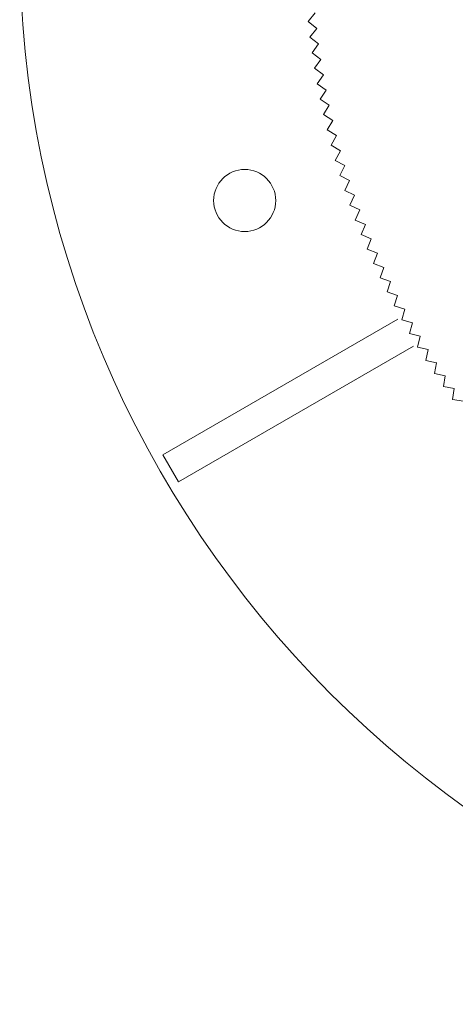
# Model space of a CAD drawing. Units: millimetres. Extents: x 0 to 1198237, y -1260524 to 11.
# Drawn here: x 599376 to 599419, y -630278 to -630182 of the extents above; entities that cross this region are included whole.
import ezdxf

# ---------------------------------------------------------------- set-up
doc = ezdxf.new("R2010")
doc.units = ezdxf.units.MM
doc.header["$MEASUREMENT"] = 0
doc.layers.add('PV-ACD', color=250, linetype='Continuous')
doc.layers.add('СТЕНКА_Т', color=7, linetype='Continuous', lineweight=53, true_color=0xb5785a)

# ---------------------------------------------------------------- blocks, each defined once
blk = doc.blocks.new('опора вид сверху')
at = {"layer": 'СТЕНКА_Т', "color": 0, "lineweight": 9, "extrusion": (-0.775016, 0.631942, 6.23686e-13)}
blk.add_line((-73.943, -6.763, -10.127), (-74.615, -7.588, -10.127), dxfattribs=at)
at = {"layer": 'СТЕНКА_Т', "color": 0, "lineweight": 9, "extrusion": (-0.631942, -0.775016, -6.63304e-12)}
blk.add_line((-74.615, -7.588, -10.127), (-73.79, -8.26, -10.127), dxfattribs=at)
at = {"layer": 'СТЕНКА_Т', "color": 0, "lineweight": 9, "extrusion": (-0.787664, 0.616105, 4.89126e-13)}
blk.add_line((-73.79, -8.26, -10.127), (-74.446, -9.098, -10.127), dxfattribs=at)
at = {"layer": 'СТЕНКА_Т', "color": 0, "lineweight": 9, "extrusion": (0.787664, -0.616105, -4.89126e-13)}
blk.add_line((-73.789, -8.259, -10.127), (-73.79, -8.26, -10.127), dxfattribs=at)
at = {"layer": 'СТЕНКА_Т', "color": 0, "lineweight": 9, "extrusion": (0.631942, 0.775016, 6.63304e-12)}
blk.add_line((-73.79, -8.26, -10.127), (-73.789, -8.261, -10.127), dxfattribs=at)
at = {"layer": 'СТЕНКА_Т', "color": 0, "lineweight": 9, "extrusion": (-0.616105, -0.787664, -6.64432e-12)}
blk.add_line((-74.446, -9.098, -10.127), (-73.608, -9.754, -10.127), dxfattribs=at)
at = {"layer": 'СТЕНКА_Т', "color": 0, "lineweight": 9, "extrusion": (-0.799989, 0.600015, 3.54366e-13)}
blk.add_line((-73.608, -9.754, -10.127), (-74.246, -10.605, -10.127), dxfattribs=at)
at = {"layer": 'СТЕНКА_Т', "color": 0, "lineweight": 9, "extrusion": (0.799989, -0.600015, -3.54366e-13)}
blk.add_line((-73.607, -9.752, -10.127), (-73.608, -9.754, -10.127), dxfattribs=at)
at = {"layer": 'СТЕНКА_Т', "color": 0, "lineweight": 9, "extrusion": (0.616105, 0.787664, 6.64432e-12)}
blk.add_line((-73.608, -9.754, -10.127), (-73.606, -9.755, -10.127), dxfattribs=at)
at = {"layer": 'СТЕНКА_Т', "color": 0, "lineweight": 9, "extrusion": (-0.600015, -0.799989, -6.65287e-12)}
blk.add_line((-74.246, -10.605, -10.127), (-73.395, -11.244, -10.127), dxfattribs=at)
at = {"layer": 'СТЕНКА_Т', "color": 0, "lineweight": 9, "extrusion": (-0.811985, 0.583678, 2.1946e-13)}
blk.add_line((-73.395, -11.244, -10.127), (-74.016, -12.108, -10.127), dxfattribs=at)
at = {"layer": 'СТЕНКА_Т', "color": 0, "lineweight": 9, "extrusion": (0.811985, -0.583678, -2.1946e-13)}
blk.add_line((-73.394, -11.242, -10.127), (-73.395, -11.244, -10.127), dxfattribs=at)
at = {"layer": 'СТЕНКА_Т', "color": 0, "lineweight": 9, "extrusion": (0.600015, 0.799989, 6.65287e-12)}
blk.add_line((-73.395, -11.244, -10.127), (-73.394, -11.245, -10.127), dxfattribs=at)
at = {"layer": 'СТЕНКА_Т', "color": 0, "lineweight": 9, "extrusion": (-0.583678, -0.811985, -6.65869e-12)}
blk.add_line((-74.016, -12.108, -10.127), (-73.152, -12.729, -10.127), dxfattribs=at)
at = {"layer": 'СТЕНКА_Т', "color": 0, "lineweight": 9, "extrusion": (-0.823648, 0.567102, 8.44633e-14)}
blk.add_line((-73.152, -12.729, -10.127), (-73.756, -13.605, -10.127), dxfattribs=at)
at = {"layer": 'СТЕНКА_Т', "color": 0, "lineweight": 9, "extrusion": (0.823648, -0.567102, -8.44633e-14)}
blk.add_line((-73.151, -12.727, -10.127), (-73.152, -12.729, -10.127), dxfattribs=at)
at = {"layer": 'СТЕНКА_Т', "color": 0, "lineweight": 9, "extrusion": (0.583678, 0.811985, 6.65869e-12)}
blk.add_line((-73.152, -12.729, -10.127), (-73.151, -12.73, -10.127), dxfattribs=at)
at = {"layer": 'СТЕНКА_Т', "color": 0, "lineweight": 9, "extrusion": (-0.567102, -0.823648, -6.66177e-12)}
blk.add_line((-73.756, -13.605, -10.127), (-72.879, -14.209, -10.127), dxfattribs=at)
at = {"layer": 'СТЕНКА_Т', "color": 0, "lineweight": 9, "extrusion": (-0.834972, 0.550293, -5.05678e-14)}
blk.add_line((-72.879, -14.209, -10.127), (-73.465, -15.097, -10.127), dxfattribs=at)
at = {"layer": 'СТЕНКА_Т', "color": 0, "lineweight": 9, "extrusion": (0.834972, -0.550293, 5.05678e-14)}
blk.add_line((-72.878, -14.207, -10.127), (-72.879, -14.209, -10.127), dxfattribs=at)
at = {"layer": 'СТЕНКА_Т', "color": 0, "lineweight": 9, "extrusion": (0.567102, 0.823648, 6.66177e-12)}
blk.add_line((-72.879, -14.209, -10.127), (-72.878, -14.21, -10.127), dxfattribs=at)
at = {"layer": 'СТЕНКА_Т', "color": 0, "lineweight": 9, "extrusion": (-0.550293, -0.834972, -6.66211e-12)}
blk.add_line((-73.465, -15.097, -10.127), (-72.576, -15.683, -10.127), dxfattribs=at)
at = {"layer": 'СТЕНКА_Т', "color": 0, "lineweight": 9, "extrusion": (-0.845953, 0.533257, -1.85578e-13)}
blk.add_line((-72.576, -15.683, -10.127), (-73.144, -16.583, -10.127), dxfattribs=at)
at = {"layer": 'СТЕНКА_Т', "color": 0, "lineweight": 9, "extrusion": (0.845953, -0.533257, 1.85578e-13)}
blk.add_line((-72.575, -15.681, -10.127), (-72.576, -15.683, -10.127), dxfattribs=at)
at = {"layer": 'СТЕНКА_Т', "color": 0, "lineweight": 9, "extrusion": (0.550293, 0.834972, 6.66211e-12)}
blk.add_line((-72.576, -15.683, -10.127), (-72.575, -15.684, -10.127), dxfattribs=at)
at = {"layer": 'СТЕНКА_Т', "color": 0, "lineweight": 9, "extrusion": (-0.533257, -0.845953, -6.65972e-12)}
blk.add_line((-73.144, -16.583, -10.127), (-72.243, -17.151, -10.127), dxfattribs=at)
at = {"layer": 'СТЕНКА_Т', "color": 0, "lineweight": 9, "extrusion": (-0.856587, 0.516003, -3.20512e-13)}
blk.add_line((-72.243, -17.151, -10.127), (-72.793, -18.062, -10.127), dxfattribs=at)
at = {"layer": 'СТЕНКА_Т', "color": 0, "lineweight": 9, "extrusion": (-0.516003, -0.856587, -6.65459e-12)}
blk.add_line((-72.793, -18.062, -10.127), (-71.881, -18.611, -10.127), dxfattribs=at)
at = {"layer": 'СТЕНКА_Т', "color": 0, "lineweight": 9, "extrusion": (0.856587, -0.516003, 3.20512e-13)}
blk.add_line((-72.242, -17.149, -10.127), (-72.243, -17.151, -10.127), dxfattribs=at)
at = {"layer": 'СТЕНКА_Т', "color": 0, "lineweight": 9, "extrusion": (0.533257, 0.845953, 6.65972e-12)}
blk.add_line((-72.243, -17.151, -10.127), (-72.242, -17.152, -10.127), dxfattribs=at)
at = {"layer": 'СТЕНКА_Т', "color": 0, "lineweight": 9, "extrusion": (-0.866869, 0.498537, -4.55314e-13)}
blk.add_line((-71.881, -18.611, -10.127), (-72.412, -19.534, -10.127), dxfattribs=at)
at = {"layer": 'СТЕНКА_Т', "color": 0, "lineweight": 9, "extrusion": (0.866869, -0.498537, 4.55314e-13)}
blk.add_line((-71.88, -18.61, -10.127), (-71.881, -18.611, -10.127), dxfattribs=at)
at = {"layer": 'СТЕНКА_Т', "color": 0, "lineweight": 9, "extrusion": (0.516003, 0.856587, 6.65459e-12)}
blk.add_line((-71.881, -18.611, -10.127), (-71.879, -18.612, -10.127), dxfattribs=at)
at = {"layer": 'СТЕНКА_Т', "color": 0, "lineweight": 9, "extrusion": (-0.498537, -0.866869, -6.64672e-12)}
blk.add_line((-72.412, -19.534, -10.127), (-71.489, -20.064, -10.127), dxfattribs=at)
at = {"layer": 'СТЕНКА_Т', "color": 0, "lineweight": 9, "extrusion": (-0.876794, 0.480865, -5.8993e-13)}
blk.add_line((-71.489, -20.064, -10.127), (-72.001, -20.997, -10.127), dxfattribs=at)
at = {"layer": 'СТЕНКА_Т', "color": 0, "lineweight": 9, "extrusion": (0.876794, -0.480865, 5.8993e-13)}
blk.add_line((-71.488, -20.063, -10.127), (-71.489, -20.064, -10.127), dxfattribs=at)
at = {"layer": 'СТЕНКА_Т', "color": 0, "lineweight": 9, "extrusion": (0.498537, 0.866869, 6.64672e-12)}
blk.add_line((-71.489, -20.064, -10.127), (-71.487, -20.065, -10.127), dxfattribs=at)
at = {"layer": 'СТЕНКА_Т', "color": 0, "lineweight": 9, "extrusion": (-0.480865, -0.876794, -6.63613e-12)}
blk.add_line((-72.001, -20.997, -10.127), (-71.068, -21.509, -10.127), dxfattribs=at)
at = {"layer": 'СТЕНКА_Т', "color": 0, "lineweight": 9, "extrusion": (-0.88636, 0.462997, -7.24303e-13)}
blk.add_line((-71.068, -21.509, -10.127), (-71.56, -22.452, -10.127), dxfattribs=at)
at = {"layer": 'СТЕНКА_Т', "color": 0, "lineweight": 9, "extrusion": (0.88636, -0.462997, 7.24303e-13)}
blk.add_line((-71.067, -21.507, -10.127), (-71.068, -21.509, -10.127), dxfattribs=at)
at = {"layer": 'СТЕНКА_Т', "color": 0, "lineweight": 9, "extrusion": (0.480865, 0.876794, 6.63613e-12)}
blk.add_line((-71.068, -21.509, -10.127), (-71.066, -21.51, -10.127), dxfattribs=at)
at = {"layer": 'СТЕНКА_Т', "color": 0, "lineweight": 9, "extrusion": (-0.462997, -0.88636, -6.62281e-12)}
blk.add_line((-71.56, -22.452, -10.127), (-70.617, -22.945, -10.127), dxfattribs=at)
at = {"layer": 'СТЕНКА_Т', "color": 0, "lineweight": 9, "extrusion": (-0.895562, 0.444938, -8.58378e-13)}
blk.add_line((-70.617, -22.945, -10.127), (-71.091, -23.898, -10.127), dxfattribs=at)
at = {"layer": 'СТЕНКА_Т', "color": 0, "lineweight": 9, "extrusion": (0.895562, -0.444938, 8.58378e-13)}
blk.add_line((-70.616, -22.943, -10.127), (-70.617, -22.945, -10.127), dxfattribs=at)
at = {"layer": 'СТЕНКА_Т', "color": 0, "lineweight": 9, "extrusion": (0.462997, 0.88636, 6.62281e-12)}
blk.add_line((-70.617, -22.945, -10.127), (-70.616, -22.946, -10.127), dxfattribs=at)
at = {"layer": 'СТЕНКА_Т', "color": 0, "lineweight": 9, "extrusion": (-0.444938, -0.895562, -6.60677e-12)}
blk.add_line((-71.091, -23.898, -10.127), (-70.138, -24.371, -10.127), dxfattribs=at)
at = {"layer": 'СТЕНКА_Т', "color": 0, "lineweight": 9, "extrusion": (-0.904395, 0.426696, -9.92101e-13)}
blk.add_line((-70.138, -24.371, -10.127), (-70.592, -25.334, -10.127), dxfattribs=at)
at = {"layer": 'СТЕНКА_Т', "color": 0, "lineweight": 9, "extrusion": (0.904395, -0.426696, 9.92101e-13)}
blk.add_line((-70.137, -24.37, -10.127), (-70.138, -24.371, -10.127), dxfattribs=at)
at = {"layer": 'СТЕНКА_Т', "color": 0, "lineweight": 9, "extrusion": (0.444938, 0.895562, 6.60677e-12)}
blk.add_line((-70.138, -24.371, -10.127), (-70.136, -24.372, -10.127), dxfattribs=at)
at = {"layer": 'СТЕНКА_Т', "color": 0, "lineweight": 9, "extrusion": (-0.426696, -0.904395, -6.58802e-12)}
blk.add_line((-70.592, -25.334, -10.127), (-69.629, -25.788, -10.127), dxfattribs=at)
at = {"layer": 'СТЕНКА_Т', "color": 0, "lineweight": 9, "extrusion": (-0.912857, 0.408279, -1.12542e-12)}
blk.add_line((-69.629, -25.788, -10.127), (-70.064, -26.759, -10.127), dxfattribs=at)
at = {"layer": 'СТЕНКА_Т', "color": 0, "lineweight": 9, "extrusion": (0.912857, -0.408279, 1.12542e-12)}
blk.add_line((-69.629, -25.786, -10.127), (-69.629, -25.788, -10.127), dxfattribs=at)
at = {"layer": 'СТЕНКА_Т', "color": 0, "lineweight": 9, "extrusion": (0.426696, 0.904395, 6.58802e-12)}
blk.add_line((-69.629, -25.788, -10.127), (-69.628, -25.789, -10.127), dxfattribs=at)
at = {"layer": 'СТЕНКА_Т', "color": 0, "lineweight": 9, "extrusion": (-0.408279, -0.912857, -6.56656e-12)}
blk.add_line((-70.064, -26.759, -10.127), (-69.092, -27.194, -10.127), dxfattribs=at)
at = {"layer": 'СТЕНКА_Т', "color": 0, "lineweight": 9, "extrusion": (-0.920944, 0.389694, -1.25827e-12)}
blk.add_line((-69.092, -27.194, -10.127), (-69.507, -28.174, -10.127), dxfattribs=at)
at = {"layer": 'СТЕНКА_Т', "color": 0, "lineweight": 9, "extrusion": (0.920944, -0.389694, 1.25827e-12)}
blk.add_line((-69.092, -27.192, -10.127), (-69.092, -27.194, -10.127), dxfattribs=at)
at = {"layer": 'СТЕНКА_Т', "color": 0, "lineweight": 9, "extrusion": (0.408279, 0.912857, 6.56656e-12)}
blk.add_line((-69.092, -27.194, -10.127), (-69.091, -27.195, -10.127), dxfattribs=at)
at = {"layer": 'СТЕНКА_Т', "color": 0, "lineweight": 9, "extrusion": (-0.389694, -0.920944, -6.5424e-12)}
blk.add_line((-69.507, -28.174, -10.127), (-68.527, -28.588, -10.127), dxfattribs=at)
at = {"layer": 'СТЕНКА_Т', "color": 0, "lineweight": 9, "extrusion": (-0.928653, 0.37095, -1.39061e-12)}
blk.add_line((-68.527, -28.588, -10.127), (-68.922, -29.577, -10.127), dxfattribs=at)
at = {"layer": 'СТЕНКА_Т', "color": 0, "lineweight": 9, "extrusion": (0.928653, -0.37095, 1.39061e-12)}
blk.add_line((-68.526, -28.587, -10.127), (-68.527, -28.588, -10.127), dxfattribs=at)
at = {"layer": 'СТЕНКА_Т', "color": 0, "lineweight": 9, "extrusion": (0.389694, 0.920944, 6.5424e-12)}
blk.add_line((-68.527, -28.588, -10.127), (-68.525, -28.589, -10.127), dxfattribs=at)
at = {"layer": 'СТЕНКА_Т', "color": 0, "lineweight": 9, "extrusion": (-0.37095, -0.928653, -6.51556e-12)}
blk.add_line((-68.922, -29.577, -10.127), (-67.934, -29.971, -10.127), dxfattribs=at)
at = {"layer": 'СТЕНКА_Т', "color": 0, "lineweight": 9, "extrusion": (-0.93598, 0.352052, -1.52237e-12)}
blk.add_line((-67.934, -29.971, -10.127), (-68.308, -30.967, -10.127), dxfattribs=at)
at = {"layer": 'СТЕНКА_Т', "color": 0, "lineweight": 9, "extrusion": (0.93598, -0.352052, 1.52237e-12)}
blk.add_line((-67.933, -29.97, -10.127), (-67.934, -29.971, -10.127), dxfattribs=at)
at = {"layer": 'СТЕНКА_Т', "color": 0, "lineweight": 9, "extrusion": (0.37095, 0.928653, 6.51556e-12)}
blk.add_line((-67.934, -29.971, -10.127), (-67.932, -29.972, -10.127), dxfattribs=at)
at = {"layer": 'СТЕНКА_Т', "color": 0, "lineweight": 9, "extrusion": (-0.352052, -0.93598, -6.48603e-12)}
blk.add_line((-68.308, -30.967, -10.127), (-67.312, -31.342, -10.127), dxfattribs=at)
at = {"layer": 'СТЕНКА_Т', "color": 0, "lineweight": 9, "extrusion": (-0.942923, 0.333011, -1.65351e-12)}
blk.add_line((-67.312, -31.342, -10.127), (-67.667, -32.345, -10.127), dxfattribs=at)
at = {"layer": 'СТЕНКА_Т', "color": 0, "lineweight": 9, "extrusion": (0.942923, -0.333011, 1.65351e-12)}
blk.add_line((-67.312, -31.34, -10.127), (-67.312, -31.342, -10.127), dxfattribs=at)
at = {"layer": 'СТЕНКА_Т', "color": 0, "lineweight": 9, "extrusion": (0.352052, 0.93598, 6.48603e-12)}
blk.add_line((-67.312, -31.342, -10.127), (-67.31, -31.343, -10.127), dxfattribs=at)
at = {"layer": 'СТЕНКА_Т', "color": 0, "lineweight": 9, "extrusion": (-0.333011, -0.942923, -6.45385e-12)}
blk.add_line((-67.667, -32.345, -10.127), (-66.663, -32.7, -10.127), dxfattribs=at)
at = {"layer": 'СТЕНКА_Т', "color": 0, "lineweight": 9, "extrusion": (-0.949478, 0.313832, -1.78397e-12)}
blk.add_line((-66.663, -32.7, -10.127), (-66.997, -33.71, -10.127), dxfattribs=at)
at = {"layer": 'СТЕНКА_Т', "color": 0, "lineweight": 9, "extrusion": (0.949478, -0.313832, 1.78397e-12)}
blk.add_line((-66.663, -32.698, -10.127), (-66.663, -32.7, -10.127), dxfattribs=at)
at = {"layer": 'СТЕНКА_Т', "color": 0, "lineweight": 9, "extrusion": (0.333011, 0.942923, 6.45385e-12)}
blk.add_line((-66.663, -32.7, -10.127), (-66.661, -32.701, -10.127), dxfattribs=at)
at = {"layer": 'СТЕНКА_Т', "color": 0, "lineweight": 9, "extrusion": (-0.313832, -0.949478, -6.41901e-12)}
blk.add_line((-66.997, -33.71, -10.127), (-65.987, -34.044, -10.127), dxfattribs=at)
at = {"layer": 'СТЕНКА_Т', "color": 0, "lineweight": 9, "extrusion": (-0.955644, 0.294525, -1.9137e-12)}
blk.add_line((-65.987, -34.044, -10.127), (-66.3, -35.061, -10.127), dxfattribs=at)
at = {"layer": 'СТЕНКА_Т', "color": 0, "lineweight": 9, "extrusion": (0.955644, -0.294525, 1.9137e-12)}
blk.add_line((-65.986, -34.042, -10.127), (-65.987, -34.044, -10.127), dxfattribs=at)
at = {"layer": 'СТЕНКА_Т', "color": 0, "lineweight": 9, "extrusion": (0.313832, 0.949478, 6.41901e-12)}
blk.add_line((-65.987, -34.044, -10.127), (-65.985, -34.045, -10.127), dxfattribs=at)
at = {"layer": 'СТЕНКА_Т', "color": 0, "lineweight": 9, "extrusion": (-0.294525, -0.955644, -6.38154e-12)}
blk.add_line((-66.3, -35.061, -10.127), (-65.283, -35.375, -10.127), dxfattribs=at)
at = {"layer": 'СТЕНКА_Т', "color": 0, "lineweight": 9, "extrusion": (-0.961417, 0.275096, -2.04264e-12)}
blk.add_line((-65.283, -35.375, -10.127), (-65.576, -36.398, -10.127), dxfattribs=at)
at = {"layer": 'СТЕНКА_Т', "color": 0, "lineweight": 9, "extrusion": (0.961417, -0.275096, 2.04264e-12)}
blk.add_line((-65.283, -35.373, -10.127), (-65.283, -35.375, -10.127), dxfattribs=at)
at = {"layer": 'СТЕНКА_Т', "color": 0, "lineweight": 9, "extrusion": (0.294525, 0.955644, 6.38154e-12)}
blk.add_line((-65.283, -35.375, -10.127), (-65.281, -35.375, -10.127), dxfattribs=at)
at = {"layer": 'СТЕНКА_Т', "color": 253, "lineweight": 9}
for p, q in [((-65.956, -36.348), (-88.652, -49.451)), ((-87.152, -52.049), (-64.456, -38.946)), ((-87.152, -52.049), (-88.652, -49.451))]:
    blk.add_line(p, q, dxfattribs=at)
at = {"layer": 'СТЕНКА_Т', "color": 0, "lineweight": 9, "extrusion": (-0.275096, -0.961417, -6.34144e-12)}
blk.add_line((-65.576, -36.398, -10.127), (-64.553, -36.69, -10.127), dxfattribs=at)
at = {"layer": 'СТЕНКА_Т', "color": 0, "lineweight": 9, "extrusion": (-0.966795, 0.255555, -2.17074e-12)}
blk.add_line((-64.553, -36.69, -10.127), (-64.825, -37.719, -10.127), dxfattribs=at)
at = {"layer": 'СТЕНКА_Т', "color": 0, "lineweight": 9, "extrusion": (0.966795, -0.255555, 2.17074e-12)}
blk.add_line((-64.552, -36.689, -10.127), (-64.553, -36.69, -10.127), dxfattribs=at)
at = {"layer": 'СТЕНКА_Т', "color": 0, "lineweight": 9, "extrusion": (0.275096, 0.961417, 6.34144e-12)}
blk.add_line((-64.553, -36.69, -10.127), (-64.551, -36.691, -10.127), dxfattribs=at)
at = {"layer": 'СТЕНКА_Т', "color": 0, "lineweight": 9, "extrusion": (-0.255555, -0.966795, -6.29874e-12)}
blk.add_line((-64.825, -37.719, -10.127), (-63.796, -37.991, -10.127), dxfattribs=at)
at = {"layer": 'СТЕНКА_Т', "color": 0, "lineweight": 9, "extrusion": (-0.971775, 0.235908, -2.29795e-12)}
blk.add_line((-63.796, -37.991, -10.127), (-64.047, -39.025, -10.127), dxfattribs=at)
at = {"layer": 'СТЕНКА_Т', "color": 0, "lineweight": 9, "extrusion": (0.971775, -0.235908, 2.29795e-12)}
blk.add_line((-63.796, -37.989, -10.127), (-63.796, -37.991, -10.127), dxfattribs=at)
at = {"layer": 'СТЕНКА_Т', "color": 0, "lineweight": 9, "extrusion": (0.255555, 0.966795, 6.29874e-12)}
blk.add_line((-63.796, -37.991, -10.127), (-63.794, -37.992, -10.127), dxfattribs=at)
at = {"layer": 'СТЕНКА_Т', "color": 0, "lineweight": 9, "extrusion": (-0.235908, -0.971775, -6.25345e-12)}
blk.add_line((-64.047, -39.025, -10.127), (-63.013, -39.276, -10.127), dxfattribs=at)
at = {"layer": 'СТЕНКА_Т', "color": 0, "lineweight": 9, "extrusion": (-0.976357, 0.216165, -2.42422e-12)}
blk.add_line((-63.013, -39.276, -10.127), (-63.243, -40.315, -10.127), dxfattribs=at)
at = {"layer": 'СТЕНКА_Т', "color": 0, "lineweight": 9, "extrusion": (0.976357, -0.216165, 2.42422e-12)}
blk.add_line((-63.013, -39.274, -10.127), (-63.013, -39.276, -10.127), dxfattribs=at)
at = {"layer": 'СТЕНКА_Т', "color": 0, "lineweight": 9, "extrusion": (0.235908, 0.971775, 6.25345e-12)}
blk.add_line((-63.013, -39.276, -10.127), (-63.011, -39.277, -10.127), dxfattribs=at)
at = {"layer": 'СТЕНКА_Т', "color": 0, "lineweight": 9, "extrusion": (-0.216165, -0.976357, -6.2056e-12)}
blk.add_line((-63.243, -40.315, -10.127), (-62.204, -40.545, -10.127), dxfattribs=at)
at = {"layer": 'СТЕНКА_Т', "color": 0, "lineweight": 9, "extrusion": (-0.980537, 0.196333, -2.54949e-12)}
blk.add_line((-62.204, -40.545, -10.127), (-62.413, -41.589, -10.127), dxfattribs=at)
at = {"layer": 'СТЕНКА_Т', "color": 0, "lineweight": 9, "extrusion": (0.980537, -0.196333, 2.54949e-12)}
blk.add_line((-62.204, -40.543, -10.127), (-62.204, -40.545, -10.127), dxfattribs=at)
at = {"layer": 'СТЕНКА_Т', "color": 0, "lineweight": 9, "extrusion": (0.216165, 0.976357, 6.2056e-12)}
blk.add_line((-62.204, -40.545, -10.127), (-62.202, -40.546, -10.127), dxfattribs=at)
at = {"layer": 'СТЕНКА_Т', "color": 0, "lineweight": 9, "extrusion": (-0.196333, -0.980537, -6.15519e-12)}
blk.add_line((-62.413, -41.589, -10.127), (-61.37, -41.798, -10.127), dxfattribs=at)
at = {"layer": 'СТЕНКА_Т', "color": 0, "lineweight": 9, "extrusion": (-0.984315, 0.17642, -2.67371e-12)}
blk.add_line((-61.37, -41.798, -10.127), (-61.557, -42.845, -10.127), dxfattribs=at)
at = {"layer": 'СТЕНКА_Т', "color": 0, "lineweight": 9, "extrusion": (0.984315, -0.17642, 2.67371e-12)}
blk.add_line((-61.369, -41.796, -10.127), (-61.37, -41.798, -10.127), dxfattribs=at)
at = {"layer": 'СТЕНКА_Т', "color": 0, "lineweight": 9, "extrusion": (0.196333, 0.980537, 6.15519e-12)}
blk.add_line((-61.37, -41.798, -10.127), (-61.368, -41.798, -10.127), dxfattribs=at)
at = {"layer": 'СТЕНКА_Т', "color": 0, "lineweight": 9, "extrusion": (-0.17642, -0.984315, -6.10226e-12)}
blk.add_line((-61.557, -42.845, -10.127), (-60.51, -43.033, -10.127), dxfattribs=at)
at = {"layer": 'СТЕНКА_Т', "color": 0, "lineweight": 9, "extrusion": (-0.987688, 0.156434, -2.79684e-12)}
blk.add_line((-60.51, -43.033, -10.127), (-60.676, -44.084, -10.127), dxfattribs=at)
at = {"layer": 'СТЕНКА_Т', "color": 0, "lineweight": 9, "extrusion": (0.987688, -0.156434, 2.79684e-12)}
blk.add_line((-60.51, -43.031, -10.127), (-60.51, -43.033, -10.127), dxfattribs=at)
at = {"layer": 'СТЕНКА_Т', "color": 0, "lineweight": 9, "extrusion": (0.17642, 0.984315, 6.10226e-12)}
blk.add_line((-60.51, -43.033, -10.127), (-60.508, -43.033, -10.127), dxfattribs=at)
at = {"layer": 'СТЕНКА_Т', "color": 0, "lineweight": 9, "extrusion": (-0.156434, -0.987688, -6.04681e-12)}
blk.add_line((-60.676, -44.084, -10.127), (-59.625, -44.25, -10.127), dxfattribs=at)
at = {"layer": 'СТЕНКА_Т', "color": 253, "lineweight": 9}
for centre, radius in [((0, 0), 102.5), ((-80.754, -24.88), 3)]:
    blk.add_circle(centre, radius, dxfattribs=at)

msp = doc.modelspace()

# ---------------------------------------------------------------- block references
at = {"layer": 'PV-ACD'}
msp.add_blockref('опора вид сверху', (599478.965, -630175.043, 0), dxfattribs=at)

doc.saveas('drawing.dxf')
